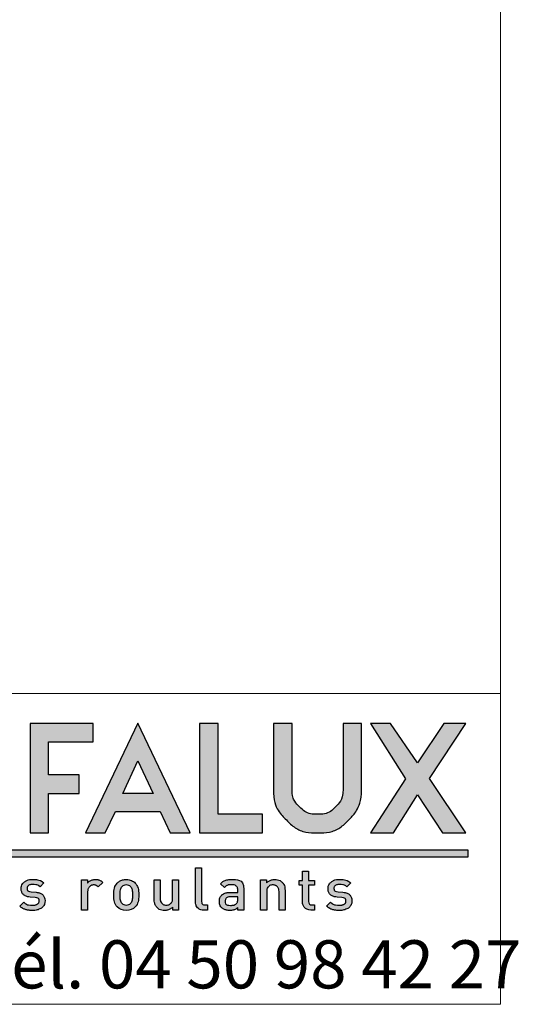
# Paper-space layout 'PO-EX13ESP-D-3' of a CAD drawing. Units: millimetres. Extents: x 10 to 201, y -168 to 482.
# Drawn here: x 179 to 201, y 13 to 56 of the extents above; entities that cross this region are included whole.
import ezdxf

# ---------------------------------------------------------------- set-up
doc = ezdxf.new("R2010")
doc.units = ezdxf.units.MM
doc.layers.add('CALQUE_1', color=7, linetype='Continuous')
doc.styles.add('SLDTEXTSTYLE1', font='TXT', dxfattribs={"width": 0.683824})

# ---------------------------------------------------------------- blocks, each defined once
blk = doc.blocks.new('Logo cartouche_2')
at = {"layer": 'CALQUE_1'}
for color, points in [(158, [(23.558, 7.506), (25.518, 7.506), (25.518, 8.321), (22.74, 8.321), (22.74, 3.504), (23.558, 3.504), (23.557, 5.238), (24.899, 5.238), (24.899, 6.057), (23.558, 6.057)]), (158, [(32.985, 4.323), (31.025, 4.323), (31.025, 8.321), (30.206, 8.321), (30.206, 3.504), (30.382, 3.504), (32.985, 3.504)]), (158, [(41.94, 3.506), (40.345, 5.893), (41.941, 8.321), (40.973, 8.321), (39.811, 6.589), (38.629, 8.321), (37.747, 8.321), (39.285, 5.885), (37.745, 3.505), (38.757, 3.505), (39.814, 5.175), (40.92, 3.506)]), (41, [(42.048, 2.744), (1.375, 2.744), (1.375, 2.452), (42.048, 2.452)])]:
    blk.add_hatch(color=color, dxfattribs=at).paths.add_polyline_path(points, flags=0)
h = blk.add_hatch(color=158, dxfattribs=at)
h.paths.add_polyline_path([(29.794, 3.503), (27.49, 8.323), (25.184, 3.503), (26.048, 3.503), (26.506, 4.446), (28.471, 4.446), (28.911, 3.503)], flags=0)
h.paths.add_polyline_path([(27.489, 6.676), (28.172, 5.239), (26.831, 5.238)], flags=0)
h = blk.add_hatch(color=158, dxfattribs=at)
edge = h.paths.add_edge_path(flags=0)
edge.add_line((37.351, 8.321), (36.532, 8.321))
edge.add_line((36.532, 8.321), (36.532, 8.145))
edge.add_line((36.532, 8.145), (36.532, 5.432))
edge.add_spline(control_points=[(36.532, 5.432), (36.53, 5.121), (36.427, 4.872), (36.204, 4.647), (35.98, 4.425), (35.729, 4.32), (35.411, 4.319), (35.091, 4.32), (34.838, 4.425), (34.613, 4.647), (34.389, 4.872), (34.285, 5.121), (34.283, 5.432)], knot_values=[0, 0, 0, 0, 1, 2, 3, 4, 5, 6, 7, 8, 9, 10, 10, 10, 10], weights=[1, 1, 1, 1, 1, 1, 1, 1, 1, 1, 1, 1, 1], degree=3, periodic=0)
edge.add_line((34.283, 5.432), (34.283, 8.321))
edge.add_line((34.283, 8.321), (33.464, 8.321))
edge.add_line((33.464, 8.321), (33.464, 5.432))
edge.add_spline(control_points=[(33.464, 5.432), (33.463, 4.907), (33.658, 4.439), (34.034, 4.069), (34.408, 3.696), (34.88, 3.503), (35.411, 3.505), (35.414, 3.505), (35.416, 3.505), (35.418, 3.505), (35.942, 3.504), (36.41, 3.699), (36.783, 4.071), (37.098, 4.382), (37.29, 4.773), (37.349, 5.221)], knot_values=[0, 0, 0, 0, 1, 2, 3, 4, 5, 6, 7, 8, 9, 10, 11, 12, 13, 13, 13, 13], weights=[1, 1, 1, 1, 1, 1, 1, 1, 1, 1, 1, 1, 1, 1, 1, 1], degree=3, periodic=0)
edge.add_line((37.349, 5.221), (37.351, 5.233))
edge.add_line((37.351, 5.233), (37.351, 8.321))
h = blk.add_hatch(color=158, dxfattribs=at)
edge = h.paths.add_edge_path(flags=0)
edge.add_line((30.561, 0.33), (30.561, 0.102))
edge.add_line((30.561, 0.102), (30.396, 0.102))
edge.add_spline(control_points=[(30.396, 0.102), (30.276, 0.102), (30.185, 0.137), (30.124, 0.206), (30.063, 0.276), (30.033, 0.364), (30.033, 0.469)], knot_values=[0, 0, 0, 0, 1, 2, 3, 4, 4, 4, 4], weights=[1, 1, 1, 1, 1, 1, 1], degree=3, periodic=0)
edge.add_line((30.033, 0.469), (30.033, 1.968))
edge.add_line((30.033, 1.968), (30.3, 1.968))
edge.add_line((30.3, 1.968), (30.3, 0.485))
edge.add_spline(control_points=[(30.3, 0.485), (30.3, 0.432), (30.311, 0.393), (30.332, 0.368), (30.353, 0.342), (30.39, 0.33), (30.443, 0.33)], knot_values=[0, 0, 0, 0, 1, 2, 3, 4, 4, 4, 4], weights=[1, 1, 1, 1, 1, 1, 1], degree=3, periodic=0)
edge.add_line((30.443, 0.33), (30.561, 0.33))
h = blk.add_hatch(color=158, dxfattribs=at)
edge = h.paths.add_edge_path(flags=0)
edge.add_line((35.271, 0.33), (35.271, 0.102))
edge.add_line((35.271, 0.102), (35.111, 0.102))
edge.add_spline(control_points=[(35.111, 0.102), (35.033, 0.102), (34.966, 0.119), (34.91, 0.153), (34.856, 0.187), (34.815, 0.232), (34.787, 0.288), (34.76, 0.344), (34.746, 0.406), (34.746, 0.472)], knot_values=[0, 0, 0, 0, 1, 2, 3, 4, 5, 6, 7, 7, 7, 7], weights=[1, 1, 1, 1, 1, 1, 1, 1, 1, 1], degree=3, periodic=0)
edge.add_line((34.746, 0.472), (34.746, 1.203))
edge.add_line((34.746, 1.203), (34.595, 1.203))
edge.add_line((34.595, 1.203), (34.595, 1.408))
edge.add_line((34.595, 1.408), (34.746, 1.408))
edge.add_line((34.746, 1.408), (34.746, 1.811))
edge.add_line((34.746, 1.811), (35.014, 1.811))
edge.add_line((35.014, 1.811), (35.014, 1.408))
edge.add_line((35.014, 1.408), (35.271, 1.408))
edge.add_line((35.271, 1.408), (35.271, 1.203))
edge.add_line((35.271, 1.203), (35.014, 1.203))
edge.add_line((35.014, 1.203), (35.014, 0.485))
edge.add_spline(control_points=[(35.014, 0.485), (35.014, 0.381), (35.063, 0.33), (35.161, 0.33)], knot_values=[0, 0, 0, 0, 1, 1, 1, 1], weights=[1, 1, 1, 1], degree=3, periodic=0)
edge.add_line((35.161, 0.33), (35.271, 0.33))
h = blk.add_hatch(color=158, dxfattribs=at)
edge = h.paths.add_edge_path(flags=0)
edge.add_spline(control_points=[(23.4, 0.508), (23.4, 0.417), (23.377, 0.341), (23.33, 0.277), (23.283, 0.214), (23.218, 0.167), (23.135, 0.135), (23.052, 0.103), (22.956, 0.087), (22.847, 0.087), (22.767, 0.087), (22.695, 0.092), (22.631, 0.103), (22.566, 0.114), (22.506, 0.134), (22.45, 0.161), (22.394, 0.188), (22.34, 0.227), (22.288, 0.277)], knot_values=[0, 0, 0, 0, 1, 2, 3, 4, 5, 6, 7, 8, 9, 10, 11, 12, 13, 14, 15, 16, 16, 16, 16], weights=[1, 1, 1, 1, 1, 1, 1, 1, 1, 1, 1, 1, 1, 1, 1, 1, 1, 1, 1], degree=3, periodic=0)
edge.add_line((22.288, 0.277), (22.464, 0.453))
edge.add_spline(control_points=[(22.464, 0.453), (22.554, 0.36), (22.681, 0.315), (22.847, 0.315), (22.902, 0.315), (22.952, 0.321), (22.996, 0.335), (23.041, 0.349), (23.076, 0.369), (23.101, 0.397), (23.126, 0.424), (23.138, 0.458), (23.138, 0.498), (23.138, 0.593), (23.079, 0.646), (22.96, 0.655)], knot_values=[0, 0, 0, 0, 1, 2, 3, 4, 5, 6, 7, 8, 9, 10, 11, 12, 13, 13, 13, 13], weights=[1, 1, 1, 1, 1, 1, 1, 1, 1, 1, 1, 1, 1, 1, 1, 1], degree=3, periodic=0)
edge.add_line((22.96, 0.655), (22.748, 0.673))
edge.add_spline(control_points=[(22.748, 0.673), (22.663, 0.68), (22.591, 0.698), (22.533, 0.727), (22.474, 0.755), (22.429, 0.795), (22.399, 0.847), (22.369, 0.899), (22.353, 0.963), (22.353, 1.04), (22.353, 1.165), (22.401, 1.265), (22.496, 1.338), (22.591, 1.411), (22.711, 1.447), (22.854, 1.447), (23.069, 1.447), (23.234, 1.397), (23.348, 1.297)], knot_values=[0, 0, 0, 0, 1, 2, 3, 4, 5, 6, 7, 8, 9, 10, 11, 12, 13, 14, 15, 16, 16, 16, 16], weights=[1, 1, 1, 1, 1, 1, 1, 1, 1, 1, 1, 1, 1, 1, 1, 1, 1, 1, 1], degree=3, periodic=0)
edge.add_line((23.348, 1.297), (23.18, 1.127))
edge.add_spline(control_points=[(23.18, 1.127), (23.103, 1.192), (22.993, 1.225), (22.852, 1.225), (22.774, 1.225), (22.714, 1.209), (22.673, 1.178), (22.631, 1.148), (22.611, 1.106), (22.611, 1.053), (22.611, 0.963), (22.672, 0.913), (22.795, 0.902)], knot_values=[0, 0, 0, 0, 1, 2, 3, 4, 5, 6, 7, 8, 9, 10, 10, 10, 10], weights=[1, 1, 1, 1, 1, 1, 1, 1, 1, 1, 1, 1, 1], degree=3, periodic=0)
edge.add_line((22.795, 0.902), (23.005, 0.883))
edge.add_spline(control_points=[(23.005, 0.883), (23.088, 0.876), (23.158, 0.858), (23.218, 0.829), (23.277, 0.8), (23.322, 0.759), (23.354, 0.705), (23.385, 0.651), (23.4, 0.585), (23.4, 0.508)], knot_values=[0, 0, 0, 0, 1, 2, 3, 4, 5, 6, 7, 7, 7, 7], weights=[1, 1, 1, 1, 1, 1, 1, 1, 1, 1], degree=3, periodic=0)
h = blk.add_hatch(color=158, dxfattribs=at)
edge = h.paths.add_edge_path(flags=0)
edge.add_spline(control_points=[(25.273, 1.286), (25.308, 1.335), (25.357, 1.374), (25.421, 1.403), (25.484, 1.433), (25.553, 1.447), (25.626, 1.447), (25.691, 1.447), (25.75, 1.438), (25.8, 1.418), (25.849, 1.399), (25.897, 1.366), (25.943, 1.32)], knot_values=[0, 0, 0, 0, 1, 2, 3, 4, 5, 6, 7, 8, 9, 10, 10, 10, 10], weights=[1, 1, 1, 1, 1, 1, 1, 1, 1, 1, 1, 1, 1], degree=3, periodic=0)
edge.add_line((25.943, 1.32), (25.741, 1.118))
edge.add_spline(control_points=[(25.741, 1.118), (25.71, 1.15), (25.681, 1.172), (25.653, 1.186), (25.625, 1.2), (25.588, 1.207), (25.543, 1.207), (25.495, 1.207), (25.451, 1.194), (25.41, 1.169), (25.37, 1.144), (25.338, 1.11), (25.314, 1.065), (25.29, 1.021), (25.278, 0.968), (25.278, 0.909)], knot_values=[0, 0, 0, 0, 1, 2, 3, 4, 5, 6, 7, 8, 9, 10, 11, 12, 13, 13, 13, 13], weights=[1, 1, 1, 1, 1, 1, 1, 1, 1, 1, 1, 1, 1, 1, 1, 1], degree=3, periodic=0)
edge.add_line((25.278, 0.909), (25.278, 0.102))
edge.add_line((25.278, 0.102), (25.01, 0.102))
edge.add_line((25.01, 0.102), (25.01, 1.431))
edge.add_line((25.01, 1.431), (25.273, 1.431))
edge.add_line((25.273, 1.431), (25.273, 1.286))
h = blk.add_hatch(color=158, dxfattribs=at)
edge = h.paths.add_edge_path(flags=0)
edge.add_spline(control_points=[(27.377, 1.29), (27.436, 1.227), (27.478, 1.155), (27.5, 1.073)], knot_values=[13, 13, 13, 13, 14, 14, 14, 14], weights=[1, 1, 1, 1], degree=3, periodic=0)
edge.add_spline(control_points=[(27.5, 1.073), (27.523, 0.99), (27.534, 0.889), (27.534, 0.768)], knot_values=[14, 14, 14, 14, 15, 15, 15, 15], weights=[1, 1, 1, 1], degree=3, periodic=0)
edge.add_spline(control_points=[(27.534, 0.768), (27.534, 0.645), (27.523, 0.542), (27.501, 0.46)], knot_values=[0, 0, 0, 0, 1, 1, 1, 1], weights=[1, 1, 1, 1], degree=3, periodic=0)
edge.add_spline(control_points=[(27.501, 0.46), (27.479, 0.378), (27.437, 0.306), (27.377, 0.244)], knot_values=[1, 1, 1, 1, 2, 2, 2, 2], weights=[1, 1, 1, 1], degree=3, periodic=0)
edge.add_spline(control_points=[(27.377, 0.244), (27.276, 0.139), (27.143, 0.087), (26.979, 0.087), (26.816, 0.087), (26.684, 0.139), (26.583, 0.244)], knot_values=[2, 2, 2, 2, 3, 3, 3, 4, 4, 4, 4], weights=[1, 1, 1, 1, 1, 1, 1], degree=3, periodic=0)
edge.add_spline(control_points=[(26.583, 0.244), (26.523, 0.306), (26.482, 0.378), (26.46, 0.461)], knot_values=[4, 4, 4, 4, 5, 5, 5, 5], weights=[1, 1, 1, 1], degree=3, periodic=0)
edge.add_spline(control_points=[(26.46, 0.461), (26.437, 0.543), (26.426, 0.646), (26.426, 0.768), (26.426, 0.887), (26.437, 0.988), (26.461, 1.072)], knot_values=[5, 5, 5, 5, 6, 6, 6, 7, 7, 7, 7], weights=[1, 1, 1, 1, 1, 1, 1], degree=3, periodic=0)
edge.add_spline(control_points=[(26.461, 1.072), (26.483, 1.156), (26.525, 1.228), (26.583, 1.29)], knot_values=[7, 7, 7, 7, 8, 8, 8, 8], weights=[1, 1, 1, 1], degree=3, periodic=0)
edge.add_spline(control_points=[(26.583, 1.29), (26.612, 1.321), (26.646, 1.347), (26.684, 1.37)], knot_values=[8, 8, 8, 8, 9, 9, 9, 9], weights=[1, 1, 1, 1], degree=3, periodic=0)
edge.add_spline(control_points=[(26.684, 1.37), (26.723, 1.394), (26.767, 1.412), (26.818, 1.426)], knot_values=[9, 9, 9, 9, 10, 10, 10, 10], weights=[1, 1, 1, 1], degree=3, periodic=0)
edge.add_spline(control_points=[(26.818, 1.426), (26.869, 1.44), (26.922, 1.447), (26.979, 1.447), (27.067, 1.447), (27.144, 1.433), (27.21, 1.404)], knot_values=[10, 10, 10, 10, 11, 11, 11, 12, 12, 12, 12], weights=[1, 1, 1, 1, 1, 1, 1], degree=3, periodic=0)
edge.add_spline(control_points=[(27.21, 1.404), (27.277, 1.375), (27.332, 1.337), (27.377, 1.29)], knot_values=[12, 12, 12, 12, 13, 13, 13, 13], weights=[1, 1, 1, 1], degree=3, periodic=0)
edge = h.paths.add_edge_path(flags=0)
edge.add_spline(control_points=[(26.784, 0.404), (26.837, 0.351), (26.902, 0.324), (26.979, 0.324), (27.058, 0.324), (27.123, 0.351), (27.175, 0.404)], knot_values=[8, 8, 8, 8, 9, 9, 9, 10, 10, 10, 10], weights=[1, 1, 1, 1, 1, 1, 1], degree=3, periodic=0)
edge.add_spline(control_points=[(27.175, 0.404), (27.212, 0.442), (27.237, 0.49), (27.249, 0.549)], knot_values=[10, 10, 10, 10, 11, 11, 11, 11], weights=[1, 1, 1, 1], degree=3, periodic=0)
edge.add_spline(control_points=[(27.249, 0.549), (27.261, 0.608), (27.267, 0.681), (27.267, 0.767)], knot_values=[11, 11, 11, 11, 12, 12, 12, 12], weights=[1, 1, 1, 1], degree=3, periodic=0)
edge.add_spline(control_points=[(27.267, 0.767), (27.267, 0.854), (27.261, 0.927), (27.249, 0.986)], knot_values=[0, 0, 0, 0, 1, 1, 1, 1], weights=[1, 1, 1, 1], degree=3, periodic=0)
edge.add_spline(control_points=[(27.249, 0.986), (27.237, 1.045), (27.212, 1.094), (27.175, 1.131)], knot_values=[1, 1, 1, 1, 2, 2, 2, 2], weights=[1, 1, 1, 1], degree=3, periodic=0)
edge.add_spline(control_points=[(27.175, 1.131), (27.126, 1.181), (27.061, 1.207), (26.979, 1.207), (26.899, 1.207), (26.834, 1.181), (26.784, 1.131)], knot_values=[2, 2, 2, 2, 3, 3, 3, 4, 4, 4, 4], weights=[1, 1, 1, 1, 1, 1, 1], degree=3, periodic=0)
edge.add_spline(control_points=[(26.784, 1.131), (26.747, 1.094), (26.723, 1.045), (26.711, 0.986)], knot_values=[4, 4, 4, 4, 5, 5, 5, 5], weights=[1, 1, 1, 1], degree=3, periodic=0)
edge.add_spline(control_points=[(26.711, 0.986), (26.699, 0.927), (26.693, 0.854), (26.693, 0.767), (26.693, 0.681), (26.699, 0.608), (26.711, 0.549)], knot_values=[5, 5, 5, 5, 6, 6, 6, 7, 7, 7, 7], weights=[1, 1, 1, 1, 1, 1, 1], degree=3, periodic=0)
edge.add_spline(control_points=[(26.711, 0.549), (26.723, 0.49), (26.747, 0.442), (26.784, 0.404)], knot_values=[7, 7, 7, 7, 8, 8, 8, 8], weights=[1, 1, 1, 1], degree=3, periodic=0)
h = blk.add_hatch(color=158, dxfattribs=at)
edge = h.paths.add_edge_path(flags=0)
edge.add_line((29.288, 1.431), (29.288, 0.102))
edge.add_line((29.288, 0.102), (29.027, 0.102))
edge.add_line((29.027, 0.102), (29.027, 0.235))
edge.add_spline(control_points=[(29.027, 0.235), (28.982, 0.187), (28.928, 0.151), (28.866, 0.125), (28.804, 0.1), (28.74, 0.087), (28.672, 0.087), (28.538, 0.087), (28.429, 0.127), (28.344, 0.207), (28.296, 0.255), (28.262, 0.309), (28.242, 0.37), (28.221, 0.431), (28.211, 0.502), (28.211, 0.582)], knot_values=[0, 0, 0, 0, 1, 2, 3, 4, 5, 6, 7, 8, 9, 10, 11, 12, 13, 13, 13, 13], weights=[1, 1, 1, 1, 1, 1, 1, 1, 1, 1, 1, 1, 1, 1, 1, 1], degree=3, periodic=0)
edge.add_line((28.211, 0.582), (28.211, 1.431))
edge.add_line((28.211, 1.431), (28.479, 1.431))
edge.add_line((28.479, 1.431), (28.479, 0.622))
edge.add_spline(control_points=[(28.479, 0.622), (28.479, 0.523), (28.504, 0.448), (28.553, 0.399), (28.603, 0.349), (28.667, 0.324), (28.745, 0.324), (28.825, 0.324), (28.891, 0.35), (28.943, 0.4), (28.994, 0.45), (29.02, 0.523), (29.02, 0.622)], knot_values=[0, 0, 0, 0, 1, 2, 3, 4, 5, 6, 7, 8, 9, 10, 10, 10, 10], weights=[1, 1, 1, 1, 1, 1, 1, 1, 1, 1, 1, 1, 1], degree=3, periodic=0)
edge.add_line((29.02, 0.622), (29.02, 1.431))
edge.add_line((29.02, 1.431), (29.288, 1.431))
h = blk.add_hatch(color=158, dxfattribs=at)
edge = h.paths.add_edge_path(flags=0)
edge.add_line((32.161, 0.99), (32.161, 0.102))
edge.add_line((32.161, 0.102), (31.899, 0.102))
edge.add_line((31.899, 0.102), (31.899, 0.222))
edge.add_spline(control_points=[(31.899, 0.222), (31.85, 0.174), (31.799, 0.139), (31.746, 0.118), (31.693, 0.097), (31.626, 0.087), (31.545, 0.087), (31.465, 0.087), (31.396, 0.097), (31.337, 0.117), (31.278, 0.137), (31.228, 0.167), (31.188, 0.207), (31.118, 0.279), (31.083, 0.375), (31.083, 0.492), (31.083, 0.568), (31.101, 0.635), (31.136, 0.693), (31.171, 0.75), (31.223, 0.795), (31.292, 0.827), (31.36, 0.859), (31.443, 0.875), (31.542, 0.875)], knot_values=[0, 0, 0, 0, 1, 2, 3, 4, 5, 6, 7, 8, 9, 10, 11, 12, 13, 14, 15, 16, 17, 18, 19, 20, 21, 22, 22, 22, 22], weights=[1, 1, 1, 1, 1, 1, 1, 1, 1, 1, 1, 1, 1, 1, 1, 1, 1, 1, 1, 1, 1, 1, 1, 1, 1], degree=3, periodic=0)
edge.add_line((31.542, 0.875), (31.893, 0.875))
edge.add_line((31.893, 0.875), (31.893, 0.969))
edge.add_spline(control_points=[(31.893, 0.969), (31.893, 1.054), (31.87, 1.117), (31.824, 1.157), (31.778, 1.197), (31.705, 1.217), (31.603, 1.217), (31.529, 1.217), (31.471, 1.208), (31.429, 1.189), (31.388, 1.17), (31.349, 1.137), (31.311, 1.089)], knot_values=[0, 0, 0, 0, 1, 2, 3, 4, 5, 6, 7, 8, 9, 10, 10, 10, 10], weights=[1, 1, 1, 1, 1, 1, 1, 1, 1, 1, 1, 1, 1], degree=3, periodic=0)
edge.add_line((31.311, 1.089), (31.136, 1.254))
edge.add_spline(control_points=[(31.136, 1.254), (31.196, 1.326), (31.263, 1.376), (31.336, 1.405), (31.408, 1.433), (31.5, 1.447), (31.613, 1.447), (31.978, 1.447), (32.161, 1.295), (32.161, 0.99)], knot_values=[0, 0, 0, 0, 1, 2, 3, 4, 5, 6, 7, 7, 7, 7], weights=[1, 1, 1, 1, 1, 1, 1, 1, 1, 1], degree=3, periodic=0)
edge = h.paths.add_edge_path(flags=0)
edge.add_line((31.893, 0.69), (31.581, 0.69))
edge.add_spline(control_points=[(31.581, 0.69), (31.504, 0.69), (31.444, 0.673), (31.404, 0.64), (31.363, 0.606), (31.343, 0.559), (31.343, 0.498), (31.343, 0.372), (31.424, 0.31), (31.586, 0.31), (31.644, 0.31), (31.691, 0.314), (31.73, 0.324), (31.768, 0.334), (31.803, 0.354), (31.836, 0.385), (31.874, 0.423), (31.893, 0.489), (31.893, 0.582)], knot_values=[0, 0, 0, 0, 1, 2, 3, 4, 5, 6, 7, 8, 9, 10, 11, 12, 13, 14, 15, 16, 16, 16, 16], weights=[1, 1, 1, 1, 1, 1, 1, 1, 1, 1, 1, 1, 1, 1, 1, 1, 1, 1, 1], degree=3, periodic=0)
edge.add_line((31.893, 0.582), (31.893, 0.69))
h = blk.add_hatch(color=158, dxfattribs=at)
edge = h.paths.add_edge_path(flags=0)
edge.add_line((33.977, 0.952), (33.977, 0.102))
edge.add_line((33.977, 0.102), (33.71, 0.102))
edge.add_line((33.71, 0.102), (33.71, 0.911))
edge.add_spline(control_points=[(33.71, 0.911), (33.71, 0.978), (33.698, 1.033), (33.674, 1.077), (33.651, 1.122), (33.619, 1.154), (33.579, 1.175), (33.539, 1.196), (33.493, 1.207), (33.442, 1.207), (33.362, 1.207), (33.296, 1.182), (33.244, 1.132), (33.193, 1.082), (33.167, 1.008), (33.167, 0.911)], knot_values=[0, 0, 0, 0, 1, 2, 3, 4, 5, 6, 7, 8, 9, 10, 11, 12, 13, 13, 13, 13], weights=[1, 1, 1, 1, 1, 1, 1, 1, 1, 1, 1, 1, 1, 1, 1, 1], degree=3, periodic=0)
edge.add_line((33.167, 0.911), (33.167, 0.102))
edge.add_line((33.167, 0.102), (32.9, 0.102))
edge.add_line((32.9, 0.102), (32.9, 1.431))
edge.add_line((32.9, 1.431), (33.162, 1.431))
edge.add_line((33.162, 1.431), (33.162, 1.296))
edge.add_spline(control_points=[(33.162, 1.296), (33.206, 1.346), (33.26, 1.383), (33.322, 1.409), (33.384, 1.434), (33.448, 1.447), (33.515, 1.447), (33.651, 1.447), (33.76, 1.407), (33.843, 1.326), (33.932, 1.24), (33.977, 1.115), (33.977, 0.952)], knot_values=[0, 0, 0, 0, 1, 2, 3, 4, 5, 6, 7, 8, 9, 10, 10, 10, 10], weights=[1, 1, 1, 1, 1, 1, 1, 1, 1, 1, 1, 1, 1], degree=3, periodic=0)
h = blk.add_hatch(color=158, dxfattribs=at)
edge = h.paths.add_edge_path(flags=0)
edge.add_spline(control_points=[(36.922, 0.508), (36.922, 0.417), (36.899, 0.341), (36.851, 0.277), (36.804, 0.214), (36.74, 0.167), (36.657, 0.135), (36.574, 0.103), (36.478, 0.087), (36.368, 0.087), (36.289, 0.087), (36.217, 0.092), (36.153, 0.103), (36.088, 0.114), (36.028, 0.134), (35.972, 0.161), (35.916, 0.188), (35.862, 0.227), (35.81, 0.277)], knot_values=[0, 0, 0, 0, 1, 2, 3, 4, 5, 6, 7, 8, 9, 10, 11, 12, 13, 14, 15, 16, 16, 16, 16], weights=[1, 1, 1, 1, 1, 1, 1, 1, 1, 1, 1, 1, 1, 1, 1, 1, 1, 1, 1], degree=3, periodic=0)
edge.add_line((35.81, 0.277), (35.986, 0.453))
edge.add_spline(control_points=[(35.986, 0.453), (36.075, 0.36), (36.203, 0.315), (36.369, 0.315), (36.423, 0.315), (36.473, 0.321), (36.518, 0.335), (36.563, 0.349), (36.598, 0.369), (36.622, 0.397), (36.647, 0.424), (36.66, 0.458), (36.66, 0.498), (36.66, 0.593), (36.6, 0.646), (36.482, 0.655)], knot_values=[0, 0, 0, 0, 1, 2, 3, 4, 5, 6, 7, 8, 9, 10, 11, 12, 13, 13, 13, 13], weights=[1, 1, 1, 1, 1, 1, 1, 1, 1, 1, 1, 1, 1, 1, 1, 1], degree=3, periodic=0)
edge.add_line((36.482, 0.655), (36.269, 0.673))
edge.add_spline(control_points=[(36.269, 0.673), (36.184, 0.68), (36.113, 0.698), (36.054, 0.727), (35.995, 0.755), (35.951, 0.795), (35.921, 0.847), (35.89, 0.899), (35.875, 0.963), (35.875, 1.04), (35.875, 1.165), (35.923, 1.265), (36.018, 1.338), (36.113, 1.411), (36.233, 1.447), (36.376, 1.447), (36.591, 1.447), (36.755, 1.397), (36.87, 1.297)], knot_values=[0, 0, 0, 0, 1, 2, 3, 4, 5, 6, 7, 8, 9, 10, 11, 12, 13, 14, 15, 16, 16, 16, 16], weights=[1, 1, 1, 1, 1, 1, 1, 1, 1, 1, 1, 1, 1, 1, 1, 1, 1, 1, 1], degree=3, periodic=0)
edge.add_line((36.87, 1.297), (36.702, 1.127))
edge.add_spline(control_points=[(36.702, 1.127), (36.624, 1.192), (36.515, 1.225), (36.374, 1.225), (36.296, 1.225), (36.236, 1.209), (36.194, 1.178), (36.153, 1.148), (36.132, 1.106), (36.132, 1.053), (36.132, 0.963), (36.194, 0.913), (36.317, 0.902)], knot_values=[0, 0, 0, 0, 1, 2, 3, 4, 5, 6, 7, 8, 9, 10, 10, 10, 10], weights=[1, 1, 1, 1, 1, 1, 1, 1, 1, 1, 1, 1, 1], degree=3, periodic=0)
edge.add_line((36.317, 0.902), (36.526, 0.883))
edge.add_spline(control_points=[(36.526, 0.883), (36.609, 0.876), (36.68, 0.858), (36.74, 0.829), (36.799, 0.8), (36.844, 0.759), (36.875, 0.705), (36.906, 0.651), (36.922, 0.585), (36.922, 0.508)], knot_values=[0, 0, 0, 0, 1, 2, 3, 4, 5, 6, 7, 7, 7, 7], weights=[1, 1, 1, 1, 1, 1, 1, 1, 1, 1], degree=3, periodic=0)
for p, q in [((25.518, 8.321), (22.74, 8.321)), ((22.74, 8.321), (22.74, 3.504)), ((27.49, 8.323), (25.184, 3.503)), ((25.518, 7.506), (25.518, 8.321)), ((29.794, 3.503), (27.49, 8.323)), ((31.025, 8.321), (30.206, 8.321)), ((30.206, 8.321), (30.206, 3.504)), ((31.025, 4.323), (31.025, 8.321)), ((34.283, 8.321), (33.464, 8.321)), ((33.464, 8.321), (33.464, 5.432)), ((34.283, 5.432), (34.283, 8.321)), ((36.532, 8.321), (36.532, 8.145)), ((37.351, 8.321), (36.532, 8.321)), ((37.351, 5.233), (37.351, 8.321)), ((38.629, 8.321), (37.747, 8.321)), ((37.747, 8.321), (39.285, 5.885)), ((39.811, 6.589), (38.629, 8.321)), ((40.973, 8.321), (39.811, 6.589)), ((40.345, 5.893), (41.941, 8.321)), ((41.941, 8.321), (40.973, 8.321)), ((36.532, 8.145), (36.532, 5.432)), ((23.558, 6.057), (23.558, 7.506)), ((23.558, 7.506), (25.518, 7.506)), ((26.831, 5.238), (27.489, 6.676)), ((27.489, 6.676), (28.172, 5.239)), ((24.899, 6.057), (23.558, 6.057)), ((24.899, 5.238), (24.899, 6.057)), ((39.285, 5.885), (37.745, 3.505)), ((41.94, 3.506), (40.345, 5.893)), ((23.558, 3.504), (23.557, 5.238)), ((23.557, 5.238), (24.899, 5.238)), ((28.172, 5.239), (26.831, 5.238)), ((37.349, 5.221), (37.351, 5.233)), ((38.757, 3.505), (39.814, 5.175)), ((39.814, 5.175), (40.92, 3.506)), ((26.048, 3.503), (26.506, 4.446)), ((26.506, 4.446), (28.471, 4.446)), ((28.471, 4.446), (28.911, 3.503)), ((32.985, 4.323), (31.025, 4.323)), ((32.985, 3.504), (32.985, 4.323)), ((22.74, 3.504), (23.558, 3.504)), ((25.184, 3.503), (26.048, 3.503)), ((28.911, 3.503), (29.794, 3.503)), ((30.206, 3.504), (30.382, 3.504)), ((30.382, 3.504), (32.985, 3.504)), ((37.745, 3.505), (38.757, 3.505)), ((40.92, 3.506), (41.94, 3.506)), ((42.048, 2.744), (1.375, 2.744)), ((42.048, 2.452), (42.048, 2.744)), ((1.375, 2.452), (42.048, 2.452)), ((30.033, 0.469), (30.033, 1.968)), ((30.033, 1.968), (30.3, 1.968)), ((30.3, 1.968), (30.3, 0.485)), ((34.746, 1.408), (34.746, 1.811)), ((34.746, 1.811), (35.014, 1.811)), ((35.014, 1.811), (35.014, 1.408)), ((25.01, 0.102), (25.01, 1.431)), ((25.01, 1.431), (25.273, 1.431)), ((25.273, 1.431), (25.273, 1.286)), ((25.943, 1.32), (25.741, 1.118)), ((28.211, 0.582), (28.211, 1.431)), ((28.211, 1.431), (28.479, 1.431)), ((28.479, 1.431), (28.479, 0.622)), ((29.02, 0.622), (29.02, 1.431)), ((29.02, 1.431), (29.288, 1.431)), ((29.288, 1.431), (29.288, 0.102)), ((32.9, 0.102), (32.9, 1.431)), ((32.9, 1.431), (33.162, 1.431)), ((33.162, 1.431), (33.162, 1.296)), ((34.595, 1.203), (34.595, 1.408)), ((34.595, 1.408), (34.746, 1.408)), ((35.014, 1.408), (35.271, 1.408)), ((35.271, 1.408), (35.271, 1.203)), ((22.795, 0.902), (23.005, 0.883)), ((23.348, 1.297), (23.18, 1.127)), ((25.278, 0.909), (25.278, 0.102)), ((31.311, 1.089), (31.136, 1.254)), ((31.542, 0.875), (31.893, 0.875)), ((31.893, 0.875), (31.893, 0.969)), ((32.161, 0.99), (32.161, 0.102)), ((33.167, 0.911), (33.167, 0.102)), ((33.71, 0.102), (33.71, 0.911)), ((33.977, 0.952), (33.977, 0.102)), ((34.746, 1.203), (34.595, 1.203)), ((34.746, 0.472), (34.746, 1.203)), ((35.271, 1.203), (35.014, 1.203)), ((35.014, 1.203), (35.014, 0.485)), ((36.317, 0.902), (36.526, 0.883)), ((36.87, 1.297), (36.702, 1.127)), ((22.288, 0.277), (22.464, 0.453)), ((22.96, 0.655), (22.748, 0.673)), ((31.893, 0.69), (31.581, 0.69)), ((31.893, 0.582), (31.893, 0.69)), ((35.81, 0.277), (35.986, 0.453)), ((36.482, 0.655), (36.269, 0.673)), ((25.278, 0.102), (25.01, 0.102)), ((29.027, 0.102), (29.027, 0.235)), ((29.288, 0.102), (29.027, 0.102)), ((30.561, 0.102), (30.396, 0.102)), ((30.443, 0.33), (30.561, 0.33)), ((30.561, 0.33), (30.561, 0.102)), ((31.899, 0.102), (31.899, 0.222)), ((32.161, 0.102), (31.899, 0.102)), ((33.167, 0.102), (32.9, 0.102)), ((33.977, 0.102), (33.71, 0.102)), ((35.271, 0.102), (35.111, 0.102)), ((35.161, 0.33), (35.271, 0.33)), ((35.271, 0.33), (35.271, 0.102))]:
    blk.add_line(p, q, dxfattribs=at)
for points in [[(33.464, 5.432), (33.463, 4.907), (33.658, 4.439), (34.034, 4.069), (34.408, 3.696), (34.88, 3.503), (35.411, 3.505), (35.414, 3.505), (35.416, 3.505), (35.418, 3.505), (35.942, 3.504), (36.41, 3.699), (36.783, 4.071), (37.098, 4.382), (37.29, 4.773), (37.349, 5.221)], [(36.532, 5.432), (36.53, 5.121), (36.427, 4.872), (36.204, 4.647), (35.98, 4.425), (35.729, 4.32), (35.411, 4.319), (35.091, 4.32), (34.838, 4.425), (34.613, 4.647), (34.389, 4.872), (34.285, 5.121), (34.283, 5.432)], [(22.748, 0.673), (22.663, 0.68), (22.591, 0.698), (22.533, 0.727), (22.474, 0.755), (22.429, 0.795), (22.399, 0.847), (22.369, 0.899), (22.353, 0.963), (22.353, 1.04), (22.353, 1.165), (22.401, 1.265), (22.496, 1.338), (22.591, 1.411), (22.711, 1.447), (22.854, 1.447), (23.069, 1.447), (23.234, 1.397), (23.348, 1.297)], [(25.273, 1.286), (25.308, 1.335), (25.357, 1.374), (25.421, 1.403), (25.484, 1.433), (25.553, 1.447), (25.626, 1.447), (25.691, 1.447), (25.75, 1.438), (25.8, 1.418), (25.849, 1.399), (25.897, 1.366), (25.943, 1.32)], [(26.583, 1.29), (26.612, 1.321), (26.646, 1.347), (26.684, 1.37)], [(26.684, 1.37), (26.723, 1.394), (26.767, 1.412), (26.818, 1.426)], [(27.21, 1.404), (27.277, 1.375), (27.332, 1.337), (27.377, 1.29)], [(31.136, 1.254), (31.196, 1.326), (31.263, 1.376), (31.336, 1.405), (31.408, 1.433), (31.5, 1.447), (31.613, 1.447), (31.978, 1.447), (32.161, 1.295), (32.161, 0.99)], [(33.162, 1.296), (33.206, 1.346), (33.26, 1.383), (33.322, 1.409), (33.384, 1.434), (33.448, 1.447), (33.515, 1.447), (33.651, 1.447), (33.76, 1.407), (33.843, 1.326), (33.932, 1.24), (33.977, 1.115), (33.977, 0.952)], [(36.269, 0.673), (36.184, 0.68), (36.113, 0.698), (36.054, 0.727), (35.995, 0.755), (35.951, 0.795), (35.921, 0.847), (35.89, 0.899), (35.875, 0.963), (35.875, 1.04), (35.875, 1.165), (35.923, 1.265), (36.018, 1.338), (36.113, 1.411), (36.233, 1.447), (36.376, 1.447), (36.591, 1.447), (36.755, 1.397), (36.87, 1.297)], [(23.18, 1.127), (23.103, 1.192), (22.993, 1.225), (22.852, 1.225), (22.774, 1.225), (22.714, 1.209), (22.673, 1.178), (22.631, 1.148), (22.611, 1.106), (22.611, 1.053), (22.611, 0.963), (22.672, 0.913), (22.795, 0.902)], [(23.005, 0.883), (23.088, 0.876), (23.158, 0.858), (23.218, 0.829), (23.277, 0.8), (23.322, 0.759), (23.354, 0.705), (23.385, 0.651), (23.4, 0.585), (23.4, 0.508)], [(25.741, 1.118), (25.71, 1.15), (25.681, 1.172), (25.653, 1.186), (25.625, 1.2), (25.588, 1.207), (25.543, 1.207), (25.495, 1.207), (25.451, 1.194), (25.41, 1.169), (25.37, 1.144), (25.338, 1.11), (25.314, 1.065), (25.29, 1.021), (25.278, 0.968), (25.278, 0.909)], [(26.461, 1.072), (26.483, 1.156), (26.525, 1.228), (26.583, 1.29)], [(26.784, 1.131), (26.747, 1.094), (26.723, 1.045), (26.711, 0.986)], [(27.249, 0.986), (27.237, 1.045), (27.212, 1.094), (27.175, 1.131)], [(27.267, 0.767), (27.267, 0.854), (27.261, 0.927), (27.249, 0.986)], [(27.377, 1.29), (27.436, 1.227), (27.478, 1.155), (27.5, 1.073)], [(27.5, 1.073), (27.523, 0.99), (27.534, 0.889), (27.534, 0.768)], [(31.899, 0.222), (31.85, 0.174), (31.799, 0.139), (31.746, 0.118), (31.693, 0.097), (31.626, 0.087), (31.545, 0.087), (31.465, 0.087), (31.396, 0.097), (31.337, 0.117), (31.278, 0.137), (31.228, 0.167), (31.188, 0.207), (31.118, 0.279), (31.083, 0.375), (31.083, 0.492), (31.083, 0.568), (31.101, 0.635), (31.136, 0.693), (31.171, 0.75), (31.223, 0.795), (31.292, 0.827), (31.36, 0.859), (31.443, 0.875), (31.542, 0.875)], [(31.893, 0.969), (31.893, 1.054), (31.87, 1.117), (31.824, 1.157), (31.778, 1.197), (31.705, 1.217), (31.603, 1.217), (31.529, 1.217), (31.471, 1.208), (31.429, 1.189), (31.388, 1.17), (31.349, 1.137), (31.311, 1.089)], [(33.71, 0.911), (33.71, 0.978), (33.698, 1.033), (33.674, 1.077), (33.651, 1.122), (33.619, 1.154), (33.579, 1.175), (33.539, 1.196), (33.493, 1.207), (33.442, 1.207), (33.362, 1.207), (33.296, 1.182), (33.244, 1.132), (33.193, 1.082), (33.167, 1.008), (33.167, 0.911)], [(36.702, 1.127), (36.624, 1.192), (36.515, 1.225), (36.374, 1.225), (36.296, 1.225), (36.236, 1.209), (36.194, 1.178), (36.153, 1.148), (36.132, 1.106), (36.132, 1.053), (36.132, 0.963), (36.194, 0.913), (36.317, 0.902)], [(36.526, 0.883), (36.609, 0.876), (36.68, 0.858), (36.74, 0.829), (36.799, 0.8), (36.844, 0.759), (36.875, 0.705), (36.906, 0.651), (36.922, 0.585), (36.922, 0.508)], [(23.4, 0.508), (23.4, 0.417), (23.377, 0.341), (23.33, 0.277), (23.283, 0.214), (23.218, 0.167), (23.135, 0.135), (23.052, 0.103), (22.956, 0.087), (22.847, 0.087), (22.767, 0.087), (22.695, 0.092), (22.631, 0.103), (22.566, 0.114), (22.506, 0.134), (22.45, 0.161), (22.394, 0.188), (22.34, 0.227), (22.288, 0.277)], [(22.464, 0.453), (22.554, 0.36), (22.681, 0.315), (22.847, 0.315), (22.902, 0.315), (22.952, 0.321), (22.996, 0.335), (23.041, 0.349), (23.076, 0.369), (23.101, 0.397), (23.126, 0.424), (23.138, 0.458), (23.138, 0.498), (23.138, 0.593), (23.079, 0.646), (22.96, 0.655)], [(26.583, 0.244), (26.523, 0.306), (26.482, 0.378), (26.46, 0.461)], [(26.711, 0.549), (26.723, 0.49), (26.747, 0.442), (26.784, 0.404)], [(27.175, 0.404), (27.212, 0.442), (27.237, 0.49), (27.249, 0.549)], [(27.249, 0.549), (27.261, 0.608), (27.267, 0.681), (27.267, 0.767)], [(27.501, 0.46), (27.479, 0.378), (27.437, 0.306), (27.377, 0.244)], [(27.534, 0.768), (27.534, 0.645), (27.523, 0.542), (27.501, 0.46)], [(29.027, 0.235), (28.982, 0.187), (28.928, 0.151), (28.866, 0.125), (28.804, 0.1), (28.74, 0.087), (28.672, 0.087), (28.538, 0.087), (28.429, 0.127), (28.344, 0.207), (28.296, 0.255), (28.262, 0.309), (28.242, 0.37), (28.221, 0.431), (28.211, 0.502), (28.211, 0.582)], [(28.479, 0.622), (28.479, 0.523), (28.504, 0.448), (28.553, 0.399), (28.603, 0.349), (28.667, 0.324), (28.745, 0.324), (28.825, 0.324), (28.891, 0.35), (28.943, 0.4), (28.994, 0.45), (29.02, 0.523), (29.02, 0.622)], [(30.396, 0.102), (30.276, 0.102), (30.185, 0.137), (30.124, 0.206), (30.063, 0.276), (30.033, 0.364), (30.033, 0.469)], [(30.3, 0.485), (30.3, 0.432), (30.311, 0.393), (30.332, 0.368), (30.353, 0.342), (30.39, 0.33), (30.443, 0.33)], [(31.581, 0.69), (31.504, 0.69), (31.444, 0.673), (31.404, 0.64), (31.363, 0.606), (31.343, 0.559), (31.343, 0.498), (31.343, 0.372), (31.424, 0.31), (31.586, 0.31), (31.644, 0.31), (31.691, 0.314), (31.73, 0.324), (31.768, 0.334), (31.803, 0.354), (31.836, 0.385), (31.874, 0.423), (31.893, 0.489), (31.893, 0.582)], [(35.111, 0.102), (35.033, 0.102), (34.966, 0.119), (34.91, 0.153), (34.856, 0.187), (34.815, 0.232), (34.787, 0.288), (34.76, 0.344), (34.746, 0.406), (34.746, 0.472)], [(35.014, 0.485), (35.014, 0.381), (35.063, 0.33), (35.161, 0.33)], [(36.922, 0.508), (36.922, 0.417), (36.899, 0.341), (36.851, 0.277), (36.804, 0.214), (36.74, 0.167), (36.657, 0.135), (36.574, 0.103), (36.478, 0.087), (36.368, 0.087), (36.289, 0.087), (36.217, 0.092), (36.153, 0.103), (36.088, 0.114), (36.028, 0.134), (35.972, 0.161), (35.916, 0.188), (35.862, 0.227), (35.81, 0.277)], [(35.986, 0.453), (36.075, 0.36), (36.203, 0.315), (36.369, 0.315), (36.423, 0.315), (36.473, 0.321), (36.518, 0.335), (36.563, 0.349), (36.598, 0.369), (36.622, 0.397), (36.647, 0.424), (36.66, 0.458), (36.66, 0.498), (36.66, 0.593), (36.6, 0.646), (36.482, 0.655)]]:
    blk.add_open_spline(points, degree=3, dxfattribs=at)
for points, knots in [([(26.818, 1.426), (26.869, 1.44), (26.922, 1.447), (26.979, 1.447), (27.067, 1.447), (27.144, 1.433), (27.21, 1.404)], [10, 10, 10, 10, 11, 11, 11, 12, 12, 12, 12]), ([(26.46, 0.461), (26.437, 0.543), (26.426, 0.646), (26.426, 0.768), (26.426, 0.887), (26.437, 0.988), (26.461, 1.072)], [5, 5, 5, 5, 6, 6, 6, 7, 7, 7, 7]), ([(26.711, 0.986), (26.699, 0.927), (26.693, 0.854), (26.693, 0.767), (26.693, 0.681), (26.699, 0.608), (26.711, 0.549)], [5, 5, 5, 5, 6, 6, 6, 7, 7, 7, 7]), ([(27.175, 1.131), (27.126, 1.181), (27.061, 1.207), (26.979, 1.207), (26.899, 1.207), (26.834, 1.181), (26.784, 1.131)], [2, 2, 2, 2, 3, 3, 3, 4, 4, 4, 4]), ([(27.377, 0.244), (27.276, 0.139), (27.143, 0.087), (26.979, 0.087), (26.816, 0.087), (26.684, 0.139), (26.583, 0.244)], [2, 2, 2, 2, 3, 3, 3, 4, 4, 4, 4]), ([(26.784, 0.404), (26.837, 0.351), (26.902, 0.324), (26.979, 0.324), (27.058, 0.324), (27.123, 0.351), (27.175, 0.404)], [8, 8, 8, 8, 9, 9, 9, 10, 10, 10, 10])]:
    blk.add_open_spline(points, degree=3, knots=knots, dxfattribs=at)

psp = doc.layouts.new('PO-EX13ESP-D-3')

# ---------------------------------------------------------------- linework, layer by layer
at = {"color": 7, "linetype": 'Continuous', "lineweight": 0}
for p, q in [((200, 287.7), (200, 13)), ((200, 70), (200, 13)), ((200, 13), (10, 13)), ((10, 13), (200, 13))]:
    psp.add_line(p, q, dxfattribs=at)
at = {"color": 7, "linetype": 'Continuous', "lineweight": 15}
psp.add_line((200, 26.685), (10, 26.685), dxfattribs=at)

# ---------------------------------------------------------------- block references
at = {"color": 7, "linetype": 'Continuous'}
psp.add_blockref('Logo cartouche_2', (156.536, 17.046), dxfattribs=at)

# ---------------------------------------------------------------- texts
at = {"color": 7, "linetype": 'Continuous', "lineweight": 0, "insert": (156.304, 15.817), "char_height": 2.11667, "attachment_point": 1, "style": 'SLDTEXTSTYLE1'}
psp.add_mtext('74 300 THYEZ - Tél. 04 50 98 42 27', dxfattribs=at)

doc.saveas('drawing.dxf')
